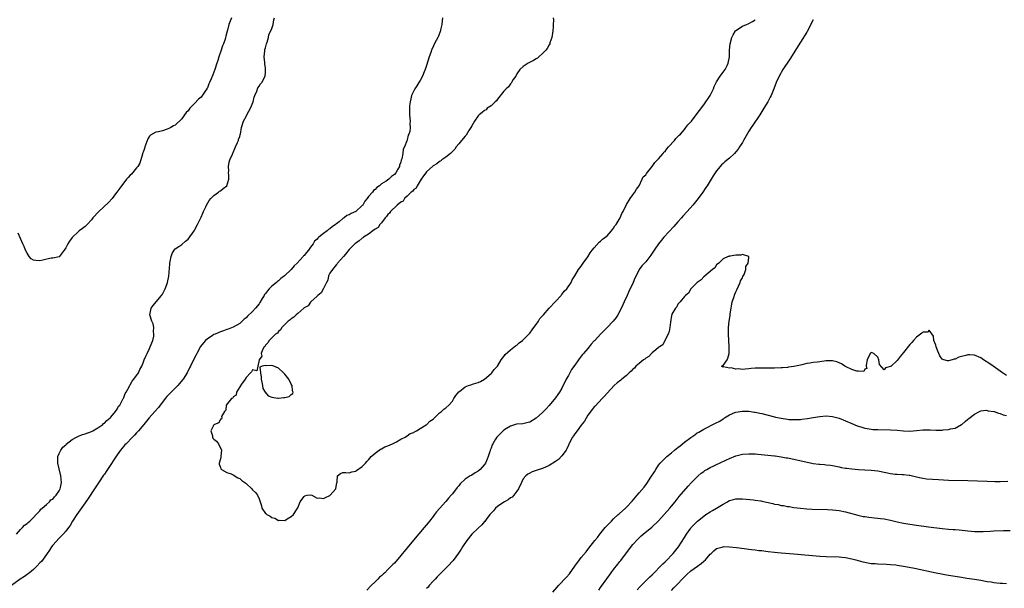
# Model space of a CAD drawing. Units: inches. Extents: x 2508000 to 2511000, y 1521000 to 1524000.
# Drawn here: x 2508873 to 2509178, y 1521310 to 1521486 of the extents above; entities that cross this region are included whole.
import ezdxf

# ---------------------------------------------------------------- set-up
doc = ezdxf.new("R2010")
doc.units = ezdxf.units.IN
doc.header["$MEASUREMENT"] = 0
doc.layers.add('LD25081521_10ft', color=41, linetype='Continuous')

msp = doc.modelspace()

# ---------------------------------------------------------------- linework, layer by layer
at = {"layer": 'LD25081521_10ft'}
for points, elevation in [([(2509003.94, 1521487), (2509003.86, 1521486.14), (2509003.68, 1521485), (2509003.32, 1521483.32), (2509003.27, 1521483), (2509003.21, 1521482.79), (2509002.66, 1521481.34), (2509002.5, 1521481), (2509001.98, 1521479.98), (2509001.29, 1521478.71), (2509001, 1521478.07), (2509000.65, 1521477.35), (2509000.31, 1521476.31), (2508999.83, 1521475), (2508999, 1521472.23), (2508998.6, 1521471), (2508998.26, 1521470.27), (2508997.76, 1521469), (2508997, 1521467.66), (2508996.55, 1521467), (2508996, 1521466), (2508995.31, 1521465), (2508994.36, 1521463), (2508994.1, 1521461.9), (2508993.86, 1521461), (2508993.74, 1521459.74), (2508993.69, 1521459), (2508993.71, 1521458.29), (2508993.72, 1521457), (2508993.89, 1521455), (2508993.81, 1521454.19), (2508993.89, 1521453), (2508993.77, 1521451.77), (2508993.49, 1521451), (2508993.29, 1521450.71), (2508993, 1521449.24), (2508992.92, 1521449.08), (2508992.91, 1521448.91), (2508992.15, 1521447), (2508991.72, 1521446.28), (2508991.63, 1521445), (2508991.33, 1521443.33), (2508991.13, 1521442.87), (2508991, 1521442.3), (2508990.59, 1521441.41), (2508990.55, 1521441), (2508990.08, 1521440.08), (2508989.46, 1521439), (2508989, 1521438.47), (2508988.11, 1521437.89), (2508987.25, 1521437), (2508986.42, 1521436.42), (2508985, 1521435.53), (2508984.4, 1521435), (2508983.55, 1521434.45), (2508983, 1521433.87), (2508982.47, 1521433.53), (2508982.18, 1521433), (2508981, 1521431.66), (2508980.51, 1521431), (2508979.79, 1521430.21), (2508979.16, 1521429), (2508979, 1521428.82), (2508977.06, 1521427), (2508977, 1521426.96), (2508975.64, 1521426.36), (2508975, 1521425.97), (2508974.26, 1521425.74), (2508973.38, 1521425), (2508973, 1521424.78), (2508971.82, 1521423.82), (2508971, 1521423.2), (2508970.77, 1521423), (2508969.71, 1521422.29), (2508969, 1521421.6), (2508968.58, 1521421.42), (2508968.18, 1521421), (2508967, 1521420.13), (2508965.55, 1521419), (2508965.25, 1521418.75), (2508965, 1521418.43), (2508964.23, 1521417.77), (2508963.78, 1521417), (2508963, 1521415.91), (2508962.33, 1521415), (2508961.69, 1521414.31), (2508961, 1521413.39), (2508960.79, 1521413.21), (2508960.66, 1521413), (2508958.84, 1521411), (2508957.89, 1521410.11), (2508957, 1521409.04), (2508954.85, 1521407), (2508953.81, 1521406.19), (2508953, 1521405.49), (2508952.7, 1521405.3), (2508952.39, 1521405), (2508951, 1521403.85), (2508950.14, 1521403), (2508949.58, 1521402.42), (2508949, 1521401.58), (2508948.73, 1521401.27), (2508948.61, 1521401), (2508948.02, 1521400.02), (2508947.24, 1521398.76), (2508947, 1521398.42), (2508945.86, 1521397), (2508945, 1521396.04), (2508943.46, 1521394.54), (2508943, 1521394.05), (2508942.41, 1521393.59), (2508941, 1521392.29), (2508939, 1521391.12), (2508937.44, 1521390.56), (2508937, 1521390.37), (2508935.98, 1521390.02), (2508935, 1521389.66), (2508933.4, 1521389), (2508933, 1521388.82), (2508932.45, 1521388.45), (2508931, 1521387.54), (2508930.42, 1521387), (2508929.73, 1521386.27), (2508928.88, 1521385.12), (2508927.69, 1521383), (2508927.44, 1521382.56), (2508927, 1521381.67), (2508925.71, 1521379), (2508925.45, 1521378.55), (2508924.69, 1521377), (2508923.42, 1521375), (2508923.24, 1521374.76), (2508922.35, 1521373.65), (2508921.75, 1521373), (2508921, 1521372.23), (2508919.7, 1521371), (2508918.38, 1521369.62), (2508917.87, 1521369), (2508915.75, 1521366.25), (2508914.68, 1521365), (2508912.91, 1521363), (2508912.05, 1521361.95), (2508911.23, 1521361), (2508909.6, 1521359), (2508909, 1521358.32), (2508908.4, 1521357.6), (2508907.74, 1521357), (2508905.72, 1521355), (2508905.4, 1521354.6), (2508905, 1521354.19), (2508904.05, 1521353), (2508903, 1521351.54), (2508899.97, 1521347), (2508899.59, 1521346.41), (2508899, 1521345.53), (2508898.77, 1521345.23), (2508897.18, 1521342.82), (2508896.35, 1521341.65), (2508895.98, 1521341), (2508893.96, 1521338.04), (2508893, 1521336.71), (2508890.42, 1521333), (2508889.14, 1521331), (2508888.34, 1521329.66), (2508887.86, 1521329), (2508887, 1521327.87), (2508886.25, 1521327), (2508885, 1521325.76), (2508883, 1521323.51), (2508882.6, 1521323), (2508881.97, 1521322.03), (2508881.23, 1521321), (2508881, 1521320.65), (2508879.48, 1521318.52), (2508879, 1521318.04), (2508878.04, 1521317), (2508877, 1521316.02), (2508875.76, 1521315), (2508875.36, 1521314.64), (2508875, 1521314.44), (2508874.2, 1521313.8), (2508872.86, 1521313), (2508870.17, 1521311)], 6750), ([(2508871.73, 1521327), (2508873, 1521328.42), (2508873.59, 1521329), (2508874.25, 1521329.75), (2508875, 1521330.23), (2508875.39, 1521330.61), (2508875.9, 1521331), (2508877, 1521332.08), (2508877.88, 1521333), (2508879, 1521334.21), (2508879.32, 1521334.68), (2508879.73, 1521335), (2508881, 1521336.11), (2508881.97, 1521337), (2508882.44, 1521337.56), (2508883, 1521337.84), (2508883.48, 1521338.51), (2508884.03, 1521339), (2508885, 1521340.36), (2508885.33, 1521341), (2508885.42, 1521341.42), (2508885.68, 1521343), (2508885.46, 1521345), (2508885, 1521347.17), (2508884.59, 1521349), (2508884.55, 1521349.45), (2508884.6, 1521351), (2508885, 1521352), (2508885.46, 1521353), (2508886.08, 1521353.92), (2508887, 1521354.69), (2508887.15, 1521354.85), (2508889, 1521356.32), (2508890.31, 1521357), (2508890.73, 1521357.27), (2508891, 1521357.35), (2508892.17, 1521357.83), (2508893, 1521358.04), (2508895, 1521358.78), (2508895.4, 1521359), (2508897, 1521359.97), (2508898.53, 1521361), (2508898.76, 1521361.24), (2508899, 1521361.38), (2508899.76, 1521362.24), (2508900.83, 1521363), (2508901, 1521363.19), (2508902.45, 1521365), (2508903, 1521365.76), (2508903.41, 1521366.59), (2508903.77, 1521367), (2508904.76, 1521368.76), (2508904.87, 1521369), (2508904.9, 1521369.1), (2508905, 1521369.28), (2508905.44, 1521370.56), (2508905.74, 1521371), (2508906.66, 1521372.66), (2508906.87, 1521373.13), (2508907, 1521373.28), (2508907.63, 1521374.37), (2508908.18, 1521375), (2508909.61, 1521377), (2508910.03, 1521377.97), (2508910.61, 1521379), (2508911, 1521380.11), (2508911.35, 1521381), (2508911.88, 1521382.12), (2508912.24, 1521383), (2508913, 1521384.48), (2508913.25, 1521385), (2508914, 1521387), (2508914.31, 1521388.31), (2508914.38, 1521389), (2508914.22, 1521389.78), (2508914.33, 1521391), (2508914.16, 1521392.16), (2508913.71, 1521393), (2508913.06, 1521395), (2508913.49, 1521397), (2508914.18, 1521397.82), (2508915.6, 1521399.6), (2508916.76, 1521401), (2508917, 1521401.38), (2508917.58, 1521402.42), (2508917.85, 1521403), (2508918.34, 1521404.34), (2508918.56, 1521405), (2508918.98, 1521406.98), (2508919.28, 1521410.72), (2508919.33, 1521411), (2508919.45, 1521411.45), (2508919.74, 1521413), (2508920.01, 1521413.99), (2508920.64, 1521415), (2508921, 1521415.41), (2508922.1, 1521416.1), (2508923, 1521416.73), (2508924.23, 1521417.77), (2508925, 1521418.37), (2508926.85, 1521421), (2508927, 1521421.21), (2508927.92, 1521423), (2508929, 1521425.25), (2508929.51, 1521426.49), (2508929.75, 1521427), (2508930.48, 1521428.48), (2508930.71, 1521429), (2508931.54, 1521430.46), (2508932.04, 1521431), (2508933, 1521431.94), (2508934.43, 1521433), (2508934.73, 1521433.27), (2508935, 1521433.39), (2508935.86, 1521434.14), (2508937, 1521435), (2508937.61, 1521437), (2508937.59, 1521438.41), (2508937.57, 1521439), (2508937.58, 1521439.58), (2508937.56, 1521441), (2508937.75, 1521442.25), (2508937.98, 1521443), (2508938.76, 1521444.76), (2508938.87, 1521445.13), (2508939, 1521445.34), (2508939.45, 1521446.55), (2508939.72, 1521447), (2508940.36, 1521448.36), (2508940.58, 1521449), (2508940.65, 1521449.35), (2508941, 1521450.28), (2508941.15, 1521450.85), (2508941.22, 1521451), (2508941.6, 1521453), (2508942.2, 1521455), (2508943, 1521456.5), (2508943.24, 1521457), (2508943.87, 1521458.13), (2508944.33, 1521459), (2508945.13, 1521461), (2508945.52, 1521462.48), (2508945.73, 1521463), (2508946.28, 1521464.28), (2508946.62, 1521465.38), (2508947, 1521465.85), (2508947.46, 1521466.54), (2508947.83, 1521467), (2508948.91, 1521469), (2508949, 1521470.11), (2508949.04, 1521471), (2508949, 1521471.39), (2508948.78, 1521472.78), (2508948.76, 1521473.24), (2508948.6, 1521475), (2508948.79, 1521476.79), (2508948.81, 1521477.19), (2508949, 1521477.75), (2508949.29, 1521479), (2508949.49, 1521479.49), (2508949.91, 1521481), (2508950.08, 1521481.92), (2508950.71, 1521483), (2508951, 1521483.79), (2508951.38, 1521485), (2508951.58, 1521486.42), (2508951.79, 1521487)], 6760), ([(2508938.48, 1521487), (2508938, 1521486), (2508937.64, 1521485), (2508937.21, 1521483.21), (2508937.09, 1521482.91), (2508936.65, 1521481.35), (2508936.58, 1521481), (2508936.44, 1521480.44), (2508935.95, 1521479), (2508935.66, 1521478.34), (2508935.26, 1521477), (2508934.56, 1521475), (2508934.17, 1521473.83), (2508933.94, 1521473), (2508933.3, 1521471), (2508933, 1521470.18), (2508932.63, 1521469.37), (2508932.18, 1521468.18), (2508931.67, 1521467), (2508931.45, 1521466.55), (2508931, 1521465.36), (2508930.85, 1521465.15), (2508930.77, 1521465), (2508930.29, 1521464.29), (2508929, 1521462.44), (2508928.17, 1521461.83), (2508927, 1521460.44), (2508925.54, 1521459), (2508925.3, 1521458.7), (2508925, 1521458.23), (2508924.34, 1521457.66), (2508923.84, 1521457), (2508923, 1521455.73), (2508921, 1521453.75), (2508920.47, 1521453.53), (2508919.63, 1521453), (2508919, 1521452.69), (2508918.51, 1521452.51), (2508917, 1521452.04), (2508915.75, 1521451.75), (2508915, 1521451.61), (2508913.34, 1521450.66), (2508913, 1521450.36), (2508912.51, 1521449.49), (2508911.86, 1521447.86), (2508911.54, 1521447), (2508911.42, 1521446.58), (2508911, 1521445.43), (2508910.87, 1521445), (2508910.79, 1521444.79), (2508910, 1521442), (2508909.35, 1521441), (2508909, 1521440.52), (2508907.38, 1521438.62), (2508907, 1521438.26), (2508906.43, 1521437.57), (2508905.89, 1521437), (2508905, 1521435.91), (2508904.27, 1521435), (2508903.76, 1521434.24), (2508902.87, 1521433), (2508902.46, 1521432.46), (2508901.39, 1521431), (2508900.25, 1521429.75), (2508897.28, 1521427), (2508895.44, 1521425), (2508895, 1521424.46), (2508893.62, 1521423), (2508893, 1521422.38), (2508892.26, 1521421.74), (2508891.21, 1521421), (2508891, 1521420.81), (2508889.06, 1521418.94), (2508888.19, 1521417.81), (2508887.66, 1521417), (2508887, 1521415.74), (2508886.51, 1521415), (2508885, 1521412.98), (2508883, 1521412.53), (2508882.48, 1521412.48), (2508879.89, 1521411.89), (2508879, 1521411.71), (2508877.76, 1521411.76), (2508877, 1521411.91), (2508876.28, 1521412.29), (2508875.65, 1521413), (2508875, 1521414.04), (2508874.56, 1521415), (2508874.12, 1521416.12), (2508873.71, 1521417), (2508873, 1521418.65), (2508872.25, 1521420.25)], 6760), ([(2509038.29, 1521487), (2509038.34, 1521486.34), (2509038.23, 1521485), (2509038.26, 1521484.26), (2509038.16, 1521483), (2509037.9, 1521481), (2509037.29, 1521479.29), (2509037.21, 1521479), (2509037, 1521478.64), (2509036.43, 1521477.57), (2509035.98, 1521477), (2509035, 1521475.94), (2509033.84, 1521475), (2509033.42, 1521474.58), (2509033, 1521474.36), (2509032.17, 1521473.83), (2509030.55, 1521473), (2509029, 1521471.96), (2509027.96, 1521471), (2509027, 1521469.67), (2509026.65, 1521469), (2509025.88, 1521467.88), (2509025.35, 1521467), (2509025.24, 1521466.76), (2509025, 1521466.56), (2509024.39, 1521465.61), (2509023.64, 1521465), (2509023, 1521464.28), (2509021, 1521461.82), (2509020.67, 1521461.33), (2509020.24, 1521461), (2509019, 1521459.77), (2509017.84, 1521459), (2509017.45, 1521458.55), (2509017, 1521458.3), (2509016.28, 1521457.72), (2509015.27, 1521457), (2509015, 1521456.68), (2509013.85, 1521455), (2509013, 1521453.57), (2509012.69, 1521453), (2509012.15, 1521452.15), (2509011.3, 1521450.7), (2509011, 1521450.4), (2509009.88, 1521449), (2509009, 1521448.02), (2509008.18, 1521447), (2509007.72, 1521446.28), (2509007, 1521445.63), (2509006.39, 1521445), (2509005, 1521443.82), (2509003.76, 1521443), (2509003.35, 1521442.65), (2509003, 1521442.51), (2509002.2, 1521441.8), (2509001, 1521441.12), (2508999, 1521439.29), (2508998.75, 1521439), (2508998.04, 1521438.04), (2508997.35, 1521437), (2508997, 1521436.51), (2508996.05, 1521435), (2508995.74, 1521434.26), (2508995, 1521433.81), (2508994.7, 1521433.3), (2508994.25, 1521433), (2508993, 1521431.75), (2508992.17, 1521431), (2508991.76, 1521430.24), (2508991, 1521429.89), (2508989.9, 1521429), (2508987.75, 1521427), (2508987.5, 1521426.5), (2508987, 1521426.1), (2508986.59, 1521425.41), (2508986.13, 1521425), (2508985, 1521423.53), (2508984.5, 1521423), (2508983.96, 1521422.04), (2508983, 1521421.47), (2508982.33, 1521421), (2508981, 1521419.95), (2508979.39, 1521419), (2508979.19, 1521418.81), (2508979, 1521418.7), (2508978.1, 1521417.9), (2508977, 1521417.21), (2508976.9, 1521417.1), (2508976.74, 1521417), (2508975, 1521415.21), (2508973.81, 1521413.81), (2508973.17, 1521413), (2508971.39, 1521411), (2508971.24, 1521410.76), (2508971, 1521410.61), (2508969.76, 1521409), (2508969, 1521407.85), (2508968.57, 1521407), (2508968.32, 1521405.68), (2508967.89, 1521405), (2508967, 1521403.13), (2508966.26, 1521401.74), (2508965.28, 1521401), (2508965, 1521400.73), (2508963.1, 1521399), (2508963.06, 1521398.94), (2508963, 1521398.91), (2508962.21, 1521397.79), (2508961, 1521397.11), (2508960.95, 1521397.05), (2508960.87, 1521397), (2508959, 1521395.37), (2508958.5, 1521395), (2508957.8, 1521394.2), (2508957, 1521393.77), (2508956.63, 1521393.37), (2508956.05, 1521393), (2508955, 1521391.98), (2508954.1, 1521391), (2508953.71, 1521390.29), (2508953, 1521389.84), (2508952.69, 1521389.31), (2508952.15, 1521389), (2508951, 1521387.87), (2508950.14, 1521387), (2508949.76, 1521386.24), (2508949, 1521385.58), (2508948.83, 1521385.17), (2508948.62, 1521385), (2508948.07, 1521384.07), (2508947.67, 1521383), (2508947.83, 1521382.17), (2508946.99, 1521380.99), (2508946.6, 1521379), (2508946.36, 1521377.64), (2508945, 1521377.95), (2508944.71, 1521377.29), (2508944.35, 1521377), (2508943, 1521375.58), (2508942.66, 1521375), (2508941.51, 1521373.51), (2508941, 1521372.59), (2508940.05, 1521371), (2508939.93, 1521370.07), (2508939, 1521369.56), (2508938.83, 1521369.17), (2508938.5, 1521369), (2508936.85, 1521367), (2508936.65, 1521365.35), (2508936.28, 1521365), (2508935.4, 1521363.4), (2508935.43, 1521363), (2508935.37, 1521362.63), (2508935, 1521362.58), (2508934.53, 1521361.47), (2508933.17, 1521361), (2508933, 1521360.82), (2508932.09, 1521359), (2508932.54, 1521357.46), (2508932.53, 1521357), (2508932.68, 1521356.68), (2508933, 1521356.37), (2508933.79, 1521355.79), (2508934.47, 1521355), (2508935.32, 1521353), (2508935.12, 1521351.12), (2508935.13, 1521351), (2508935.16, 1521350.84), (2508935, 1521350.36), (2508934.6, 1521349), (2508934.62, 1521348.62), (2508935, 1521347.64), (2508935.16, 1521347.16), (2508935.36, 1521347), (2508937, 1521346.08), (2508938.34, 1521345.66), (2508939, 1521345.31), (2508940.42, 1521344.42), (2508941, 1521344.24), (2508941.63, 1521343.63), (2508942.55, 1521343), (2508942.8, 1521342.8), (2508943, 1521342.67), (2508944.73, 1521341), (2508945, 1521340.72), (2508945.89, 1521339.89), (2508946.57, 1521339), (2508947, 1521337.86), (2508947.36, 1521337), (2508947.76, 1521335.76), (2508947.87, 1521335), (2508949, 1521333.37), (2508949.22, 1521333.22), (2508949.37, 1521333), (2508950.49, 1521332.49), (2508951, 1521332.15), (2508951.89, 1521331.89), (2508953, 1521331.24), (2508953.28, 1521331.28), (2508955, 1521331.23), (2508955.72, 1521331.72), (2508957, 1521332.44), (2508957.67, 1521333), (2508958.83, 1521334.83), (2508959, 1521335.07), (2508959.76, 1521337), (2508960.31, 1521337.69), (2508961, 1521338.66), (2508961.21, 1521338.79), (2508961.98, 1521339), (2508963, 1521339.1), (2508963.35, 1521339), (2508965, 1521338.16), (2508965.75, 1521338.25), (2508967, 1521337.98), (2508967.63, 1521338.37), (2508969, 1521338.9), (2508969.11, 1521339), (2508970.79, 1521341), (2508970.84, 1521341.16), (2508971.13, 1521342.87), (2508971.21, 1521343), (2508971.25, 1521343.25), (2508971.3, 1521345), (2508972.25, 1521345.75), (2508973, 1521346.08), (2508973.91, 1521346.09), (2508975, 1521345.95), (2508975.76, 1521346.24), (2508977, 1521346.45), (2508977.29, 1521346.71), (2508979, 1521347.9), (2508980.08, 1521349), (2508980.48, 1521349.52), (2508981, 1521350.04), (2508981.76, 1521351), (2508983, 1521352.1), (2508984.66, 1521353.34), (2508985, 1521353.46), (2508986, 1521354), (2508987, 1521354.39), (2508988.37, 1521355), (2508989.62, 1521355.62), (2508991, 1521356.36), (2508992.35, 1521357), (2508992.71, 1521357.29), (2508993, 1521357.39), (2508993.86, 1521358.14), (2508995, 1521358.46), (2508995.27, 1521358.73), (2508995.89, 1521359), (2508997, 1521359.71), (2508998.89, 1521360.89), (2508999.04, 1521361), (2509000, 1521362), (2509001, 1521362.66), (2509001.41, 1521363), (2509003, 1521364.53), (2509003.61, 1521365), (2509004.3, 1521365.7), (2509005, 1521366.13), (2509005.94, 1521367), (2509007, 1521368.23), (2509007.49, 1521369), (2509008.04, 1521369.96), (2509009, 1521371.06), (2509009.23, 1521371.23), (2509011, 1521372.63), (2509012.04, 1521373), (2509012.71, 1521373.29), (2509013.57, 1521373.57), (2509015, 1521374.01), (2509015.7, 1521374.3), (2509016.99, 1521375), (2509019, 1521376.72), (2509019.29, 1521377), (2509020.01, 1521377.99), (2509020.96, 1521379), (2509022.19, 1521381), (2509023, 1521382.03), (2509023.36, 1521382.64), (2509025, 1521384.07), (2509026.63, 1521385.37), (2509027, 1521385.59), (2509027.72, 1521386.28), (2509028.72, 1521387), (2509029, 1521387.25), (2509031, 1521389.3), (2509031.71, 1521390.29), (2509032.3, 1521391), (2509033, 1521391.91), (2509033.7, 1521393), (2509034.18, 1521393.82), (2509035, 1521394.68), (2509035.13, 1521394.87), (2509035.24, 1521395), (2509037.06, 1521397), (2509039, 1521399.05), (2509040.79, 1521401), (2509040.88, 1521401.12), (2509041, 1521401.24), (2509041.68, 1521402.32), (2509042.49, 1521403), (2509043.82, 1521405), (2509044.2, 1521405.8), (2509045, 1521407.02), (2509046.18, 1521409), (2509047, 1521410.1), (2509047.6, 1521411), (2509049, 1521412.99), (2509049.81, 1521414.19), (2509050.4, 1521415), (2509051, 1521415.77), (2509052.55, 1521417.45), (2509053, 1521417.81), (2509053.63, 1521418.37), (2509055, 1521419.48), (2509056.36, 1521421), (2509057, 1521421.8), (2509057.46, 1521422.54), (2509057.78, 1521423), (2509059.02, 1521425), (2509059.61, 1521426.39), (2509060.01, 1521427), (2509061, 1521429.15), (2509062.16, 1521431), (2509063, 1521432.17), (2509063.63, 1521433), (2509064.11, 1521433.89), (2509064.98, 1521435), (2509065.93, 1521437), (2509066.24, 1521437.76), (2509067, 1521438.41), (2509067.19, 1521438.81), (2509069.01, 1521441), (2509069.79, 1521442.21), (2509070.66, 1521443), (2509071, 1521443.34), (2509072.38, 1521445), (2509072.65, 1521445.35), (2509073, 1521445.64), (2509073.54, 1521446.46), (2509074.08, 1521447), (2509075.9, 1521449), (2509076.35, 1521449.65), (2509077, 1521450.21), (2509077.35, 1521450.65), (2509077.75, 1521451), (2509079, 1521452.46), (2509079.49, 1521453), (2509080.09, 1521453.91), (2509081, 1521454.81), (2509081.08, 1521454.92), (2509081.16, 1521455), (2509083, 1521457.35), (2509083.64, 1521458.36), (2509085, 1521460.03), (2509087, 1521462.97), (2509088, 1521465), (2509088.29, 1521465.71), (2509089, 1521467.19), (2509090.14, 1521469), (2509091.34, 1521470.66), (2509091.63, 1521471), (2509092.28, 1521472.28), (2509092.63, 1521473), (2509092.96, 1521475), (2509093.01, 1521477.01), (2509093.19, 1521479), (2509093.75, 1521481), (2509094.18, 1521481.82), (2509094.88, 1521483), (2509095, 1521483.14), (2509097, 1521484.49), (2509098.28, 1521485), (2509098.81, 1521485.19), (2509099, 1521485.28), (2509100.14, 1521485.86), (2509101, 1521486.47)], 6740), ([(2509119, 1521486.47), (2509117.14, 1521482.86), (2509117, 1521482.61), (2509115, 1521479.48), (2509111.76, 1521474.24), (2509109.53, 1521471), (2509108.36, 1521469), (2509107.49, 1521467), (2509106.78, 1521465), (2509105.94, 1521463), (2509105.59, 1521462.41), (2509104.89, 1521461), (2509103.67, 1521459), (2509102.36, 1521457), (2509100.19, 1521453.81), (2509099.68, 1521453), (2509099, 1521451.86), (2509097.37, 1521449), (2509097, 1521448.38), (2509096.09, 1521447), (2509095.65, 1521446.35), (2509095, 1521445.5), (2509094.53, 1521445), (2509093, 1521443.53), (2509091.6, 1521442.4), (2509091, 1521441.83), (2509090.55, 1521441.45), (2509090.11, 1521441), (2509089, 1521439.61), (2509088.55, 1521439), (2509087.92, 1521438.08), (2509087.3, 1521437), (2509086.04, 1521435), (2509085.61, 1521434.39), (2509084.71, 1521433), (2509083.28, 1521431), (2509081.66, 1521429), (2509079.85, 1521427), (2509078.48, 1521425.52), (2509078.06, 1521425), (2509077, 1521423.83), (2509075.68, 1521422.32), (2509072.64, 1521419), (2509071.89, 1521418.11), (2509071, 1521417), (2509069.63, 1521415), (2509069, 1521414.04), (2509068.57, 1521413.43), (2509067, 1521411.41), (2509065.83, 1521410.17), (2509064.99, 1521409.01), (2509064, 1521407), (2509063.64, 1521406.36), (2509063.13, 1521405), (2509061.76, 1521402.24), (2509061.19, 1521401), (2509060.29, 1521399), (2509059.93, 1521398.07), (2509059, 1521396.14), (2509058.34, 1521395), (2509057.82, 1521394.18), (2509056.89, 1521393), (2509055.04, 1521391), (2509053, 1521388.94), (2509051.16, 1521387), (2509051, 1521386.85), (2509050.09, 1521385.91), (2509049.43, 1521385), (2509049, 1521384.57), (2509047.73, 1521383), (2509047.36, 1521382.64), (2509047, 1521382.17), (2509046.12, 1521381), (2509045, 1521379.38), (2509044.01, 1521377.99), (2509043.46, 1521377), (2509043, 1521376.12), (2509042.33, 1521375), (2509041, 1521372.2), (2509040.25, 1521371), (2509039.76, 1521370.24), (2509039, 1521369.25), (2509037, 1521366.8), (2509036.15, 1521365.85), (2509035.32, 1521365), (2509035, 1521364.65), (2509033, 1521362.96), (2509031, 1521361.7), (2509030.47, 1521361.53), (2509028.82, 1521361.18), (2509027, 1521361.11), (2509026.92, 1521361.08), (2509026.6, 1521361), (2509025, 1521360.49), (2509023.75, 1521359.75), (2509023, 1521359.24), (2509022.73, 1521359), (2509021, 1521357.26), (2509020.77, 1521357), (2509020.39, 1521356.39), (2509019.53, 1521355), (2509019.36, 1521354.64), (2509019, 1521353.61), (2509018.72, 1521353), (2509018.61, 1521352.61), (2509018.06, 1521351), (2509017.75, 1521350.25), (2509017.28, 1521349), (2509017, 1521348.54), (2509015.59, 1521347), (2509015, 1521346.52), (2509014.03, 1521345.97), (2509013, 1521345.28), (2509012.82, 1521345.18), (2509012.57, 1521345), (2509011, 1521343.97), (2509009.46, 1521342.54), (2509009, 1521341.97), (2509008.53, 1521341.47), (2509007, 1521339.46), (2509006.62, 1521339), (2509005.84, 1521338.16), (2509005, 1521337.06), (2509002.12, 1521333.88), (2509001.5, 1521333), (2509001, 1521332.39), (2508999.93, 1521331), (2508999.5, 1521330.5), (2508998.29, 1521329), (2508994.94, 1521325.06), (2508991, 1521320.29), (2508989, 1521318.01), (2508988.48, 1521317.52), (2508987, 1521315.98), (2508986, 1521315), (2508985.47, 1521314.53), (2508985, 1521314.08), (2508984.42, 1521313.58), (2508983.88, 1521313), (2508983, 1521312.22), (2508981.76, 1521311), (2508980.42, 1521309.58)], 6750), ([(2509179, 1521376.2), (2509177.68, 1521377), (2509174.79, 1521379), (2509173.78, 1521379.78), (2509171.87, 1521381), (2509171, 1521381.59), (2509169, 1521382.44), (2509167.43, 1521382.57), (2509167, 1521382.58), (2509166.36, 1521382.36), (2509165, 1521382.05), (2509164.13, 1521381.87), (2509163, 1521381.23), (2509162.75, 1521381.25), (2509162.09, 1521381), (2509161, 1521380.71), (2509160.65, 1521380.65), (2509159.51, 1521381), (2509159, 1521381.25), (2509158.24, 1521382.24), (2509157.65, 1521383.65), (2509157.16, 1521385), (2509157, 1521385.55), (2509156.44, 1521387), (2509156.33, 1521388.33), (2509155, 1521390.21), (2509154.42, 1521389.58), (2509153, 1521389.57), (2509152.72, 1521389.28), (2509152.27, 1521389), (2509151, 1521388.03), (2509150.08, 1521387), (2509149.6, 1521386.4), (2509149, 1521385.76), (2509147, 1521383.23), (2509145.96, 1521382.04), (2509145, 1521380.83), (2509143.04, 1521378.96), (2509143, 1521378.9), (2509141.45, 1521378.55), (2509141, 1521377.89), (2509139.52, 1521379.52), (2509139.39, 1521381), (2509139, 1521381.88), (2509137.75, 1521383), (2509137.22, 1521383.22), (2509137, 1521383.29), (2509136.69, 1521383), (2509135.75, 1521381), (2509135.4, 1521379.4), (2509135.45, 1521379), (2509135.63, 1521378.37), (2509135, 1521378.16), (2509134.64, 1521377.36), (2509133, 1521377.52), (2509132.49, 1521377.51), (2509131, 1521378.05), (2509129.19, 1521378.81), (2509128.81, 1521379), (2509127.74, 1521379.74), (2509126.35, 1521380.35), (2509125, 1521380.69), (2509124.71, 1521380.71), (2509123, 1521380.71), (2509121, 1521380.43), (2509120.31, 1521380.31), (2509119, 1521380.15), (2509117.95, 1521379.95), (2509117, 1521379.86), (2509115.48, 1521379.48), (2509115, 1521379.4), (2509113.45, 1521379), (2509113, 1521378.92), (2509111.28, 1521378.72), (2509111, 1521378.66), (2509109.45, 1521378.55), (2509109, 1521378.5), (2509107, 1521378.4), (2509105, 1521378.39), (2509103.53, 1521378.47), (2509103, 1521378.44), (2509101.53, 1521378.47), (2509101, 1521378.4), (2509099.7, 1521378.3), (2509099, 1521378.17), (2509097.87, 1521378.13), (2509097, 1521378.03), (2509095.8, 1521378.2), (2509095, 1521378.14), (2509093.49, 1521378.51), (2509093, 1521378.39), (2509091.15, 1521378.85), (2509091, 1521378.75), (2509090.53, 1521379), (2509091, 1521379.29), (2509092.28, 1521381), (2509092.52, 1521381.48), (2509092.93, 1521383), (2509092.93, 1521385.07), (2509092.8, 1521387), (2509092.72, 1521389), (2509092.71, 1521391), (2509092.91, 1521393), (2509093.2, 1521394.8), (2509093.21, 1521395), (2509093.23, 1521395.23), (2509093.48, 1521397), (2509093.63, 1521397.63), (2509093.86, 1521399), (2509094.33, 1521400.33), (2509094.62, 1521401.38), (2509095, 1521402.11), (2509095.27, 1521402.73), (2509095.8, 1521403.8), (2509096.32, 1521405), (2509096.45, 1521405.55), (2509097, 1521406.48), (2509097.15, 1521406.85), (2509097.5, 1521407.5), (2509098.05, 1521409), (2509098.09, 1521409.91), (2509098.84, 1521411), (2509099, 1521412.76), (2509099.02, 1521413), (2509099, 1521413.04), (2509098.97, 1521413.03), (2509097, 1521413.65), (2509096.53, 1521413.47), (2509095, 1521413.41), (2509093.19, 1521413.19), (2509093, 1521413.14), (2509092.92, 1521413.08), (2509092.63, 1521413), (2509091, 1521412.32), (2509089.65, 1521411), (2509089, 1521410.43), (2509088.47, 1521409.53), (2509087.68, 1521409), (2509085, 1521406.74), (2509084.23, 1521405.77), (2509083, 1521405.01), (2509081, 1521402.98), (2509080.28, 1521401.72), (2509079.32, 1521401), (2509079, 1521400.69), (2509077.72, 1521399), (2509077, 1521398.24), (2509076.61, 1521397.39), (2509076.23, 1521397), (2509075.14, 1521395.14), (2509075.07, 1521395), (2509075, 1521394.78), (2509074.7, 1521392.7), (2509074.49, 1521391), (2509074.25, 1521389.75), (2509073.99, 1521389), (2509073, 1521387.18), (2509072.31, 1521385.69), (2509071.25, 1521385), (2509071, 1521384.79), (2509070.1, 1521384.1), (2509069, 1521383.17), (2509068.77, 1521383), (2509067.98, 1521382.02), (2509067, 1521381.51), (2509066.75, 1521381.25), (2509066.32, 1521381), (2509065, 1521379.9), (2509063.96, 1521379), (2509063.54, 1521378.46), (2509063, 1521378.14), (2509062.52, 1521377.48), (2509061.87, 1521377), (2509061, 1521376.15), (2509059.58, 1521375), (2509059.31, 1521374.69), (2509058.17, 1521373.83), (2509057.22, 1521373), (2509055, 1521370.71), (2509054.23, 1521369.77), (2509053.53, 1521369), (2509051.31, 1521366.69), (2509051, 1521366.45), (2509050.41, 1521365.59), (2509049, 1521363.82), (2509048.05, 1521361.94), (2509047, 1521360.74), (2509045.7, 1521359), (2509045, 1521358.1), (2509044.59, 1521357.41), (2509044.3, 1521357), (2509043.47, 1521355.47), (2509043.24, 1521355), (2509043.18, 1521354.82), (2509043, 1521354.53), (2509042.56, 1521353.44), (2509042.27, 1521353), (2509041, 1521351.24), (2509039.93, 1521350.07), (2509039, 1521349.45), (2509037, 1521348.21), (2509035, 1521347.34), (2509033.89, 1521347), (2509033, 1521346.67), (2509031.76, 1521346.24), (2509031, 1521345.87), (2509030.43, 1521345.57), (2509029.78, 1521345), (2509029, 1521344.11), (2509028.41, 1521343), (2509027.51, 1521341), (2509027, 1521340.25), (2509026.03, 1521339), (2509025.53, 1521338.47), (2509025, 1521338.17), (2509024.36, 1521337.64), (2509023.17, 1521337), (2509022.67, 1521336.67), (2509021, 1521335.49), (2509020.43, 1521335), (2509019.79, 1521334.21), (2509019, 1521333.48), (2509018.62, 1521333), (2509017.48, 1521331.48), (2509017.09, 1521330.91), (2509017, 1521330.84), (2509016.17, 1521329.83), (2509015, 1521328.83), (2509013.05, 1521327), (2509011.45, 1521325), (2509010.14, 1521323), (2509009.72, 1521322.28), (2509008.94, 1521321.06), (2509007.23, 1521318.77), (2509005.54, 1521317), (2509003.55, 1521315), (2509003.29, 1521314.71), (2509003, 1521314.47), (2509002.31, 1521313.69), (2509001.61, 1521313), (2509001, 1521312.35), (2508999.8, 1521311), (2508999.45, 1521310.55), (2508999, 1521310.1)], 6760), ([(2509038.21, 1521309), (2509039.47, 1521310.53), (2509039.9, 1521311), (2509042.38, 1521313.62), (2509043.3, 1521314.7), (2509045, 1521317), (2509046.45, 1521319), (2509047, 1521319.72), (2509048.48, 1521321.52), (2509049, 1521322.19), (2509049.37, 1521322.63), (2509051.24, 1521325), (2509052.03, 1521325.97), (2509052.77, 1521327), (2509054.44, 1521329), (2509056.33, 1521331), (2509057, 1521331.66), (2509058.44, 1521333), (2509058.72, 1521333.28), (2509060.71, 1521335), (2509061, 1521335.3), (2509062.8, 1521337.2), (2509064.33, 1521339), (2509065, 1521339.75), (2509066.49, 1521341.51), (2509067.34, 1521342.66), (2509068.61, 1521344.61), (2509069.72, 1521346.28), (2509070.13, 1521347), (2509071, 1521348.35), (2509071.48, 1521349), (2509073, 1521350.5), (2509073.27, 1521350.73), (2509073.54, 1521351), (2509075, 1521352.14), (2509075.98, 1521353), (2509077, 1521353.83), (2509077.66, 1521354.34), (2509079, 1521355.43), (2509081, 1521356.91), (2509082.24, 1521357.76), (2509083, 1521358.32), (2509083.43, 1521358.57), (2509085, 1521359.52), (2509088.67, 1521361.33), (2509089.98, 1521362.02), (2509091, 1521362.72), (2509091.19, 1521362.81), (2509091.46, 1521363), (2509093, 1521363.93), (2509094.68, 1521364.68), (2509095, 1521364.81), (2509097, 1521365.14), (2509099, 1521365.06), (2509100.78, 1521364.78), (2509101, 1521364.75), (2509102.43, 1521364.43), (2509103, 1521364.32), (2509107, 1521363.32), (2509107.27, 1521363.27), (2509109, 1521362.89), (2509111, 1521362.6), (2509111.45, 1521362.55), (2509113, 1521362.47), (2509113.53, 1521362.47), (2509115, 1521362.54), (2509115.42, 1521362.58), (2509117.19, 1521362.81), (2509119, 1521363.12), (2509121, 1521363.44), (2509123, 1521363.61), (2509125, 1521363.44), (2509127, 1521362.87), (2509129, 1521362.07), (2509131, 1521361.22), (2509132.58, 1521360.58), (2509133, 1521360.43), (2509134.08, 1521360.08), (2509135, 1521359.84), (2509135.69, 1521359.69), (2509137, 1521359.5), (2509137.45, 1521359.45), (2509139, 1521359.36), (2509143, 1521359.26), (2509145, 1521359.17), (2509147, 1521359.01), (2509149, 1521358.92), (2509151.07, 1521359.07), (2509153, 1521359.27), (2509155.3, 1521359.3), (2509157, 1521359.21), (2509157.24, 1521359.24), (2509159, 1521359.22), (2509159.3, 1521359.3), (2509161, 1521359.37), (2509161.58, 1521359.58), (2509163, 1521359.82), (2509165, 1521360.93), (2509165.1, 1521361), (2509166.15, 1521361.85), (2509167, 1521362.62), (2509167.23, 1521362.77), (2509169, 1521364.15), (2509170.61, 1521365), (2509171, 1521365.17), (2509172.64, 1521365.36), (2509173, 1521365.33), (2509173.23, 1521365.23), (2509175, 1521365.03), (2509175.11, 1521365), (2509176.44, 1521364.44), (2509177, 1521364.4), (2509177.93, 1521363.93), (2509179, 1521363.71)], 6770), ([(2509052.42, 1521309.58), (2509053, 1521310.37), (2509054.89, 1521313.11), (2509056.23, 1521315), (2509057, 1521315.99), (2509058.35, 1521317.65), (2509059, 1521318.49), (2509059.23, 1521318.77), (2509061, 1521321.19), (2509063, 1521323.7), (2509064.57, 1521325.43), (2509065.59, 1521326.41), (2509066.25, 1521327), (2509068.88, 1521329.12), (2509071, 1521331.08), (2509072.76, 1521333), (2509074.48, 1521335), (2509075, 1521335.65), (2509076.13, 1521337), (2509077.41, 1521338.59), (2509080.14, 1521341.86), (2509081.1, 1521342.9), (2509083, 1521344.74), (2509083.3, 1521345), (2509084.17, 1521345.83), (2509085, 1521346.38), (2509085.34, 1521346.66), (2509085.97, 1521347), (2509087, 1521347.61), (2509088.16, 1521348.16), (2509089, 1521348.59), (2509089.92, 1521349), (2509092.02, 1521349.98), (2509093, 1521350.41), (2509095, 1521351.21), (2509097, 1521351.74), (2509099, 1521351.91), (2509099.89, 1521351.89), (2509101, 1521351.83), (2509101.77, 1521351.77), (2509107, 1521351.23), (2509107.19, 1521351.19), (2509109, 1521350.95), (2509110.63, 1521350.63), (2509111, 1521350.58), (2509111.52, 1521350.48), (2509116.64, 1521349.36), (2509119, 1521348.9), (2509120.69, 1521348.69), (2509121, 1521348.63), (2509122.53, 1521348.53), (2509123, 1521348.46), (2509124.32, 1521348.32), (2509125, 1521348.22), (2509126.01, 1521348.01), (2509127, 1521347.83), (2509127.67, 1521347.67), (2509129, 1521347.44), (2509129.38, 1521347.38), (2509131, 1521347.18), (2509133, 1521347.04), (2509135, 1521346.95), (2509137, 1521346.82), (2509139, 1521346.57), (2509139.56, 1521346.44), (2509143, 1521345.75), (2509144.41, 1521345.59), (2509145, 1521345.55), (2509146.56, 1521345.44), (2509147, 1521345.45), (2509148.78, 1521345.22), (2509149, 1521345.21), (2509151, 1521344.77), (2509152.43, 1521344.43), (2509153, 1521344.34), (2509154.14, 1521344.14), (2509155.96, 1521343.96), (2509157.86, 1521343.86), (2509161, 1521343.74), (2509167, 1521343.61), (2509173, 1521343.38), (2509175.32, 1521343.32), (2509177, 1521343.32), (2509179.38, 1521343.38)], 6780), ([(2509064.31, 1521309.69), (2509065.28, 1521310.72), (2509068.3, 1521313.7), (2509069, 1521314.36), (2509069.66, 1521315), (2509071.63, 1521317), (2509072.29, 1521317.71), (2509073, 1521318.35), (2509073.65, 1521319), (2509075, 1521320.39), (2509075.55, 1521321), (2509077.13, 1521323), (2509079, 1521325.88), (2509079.7, 1521327), (2509081, 1521328.83), (2509081.13, 1521329), (2509082.02, 1521329.98), (2509083.02, 1521330.98), (2509085, 1521332.57), (2509085.67, 1521333), (2509087, 1521333.9), (2509087.73, 1521334.27), (2509089.01, 1521335), (2509091, 1521336.28), (2509092.34, 1521337), (2509092.74, 1521337.26), (2509093, 1521337.37), (2509094.26, 1521337.74), (2509095, 1521337.86), (2509096.12, 1521337.88), (2509097, 1521337.87), (2509100.41, 1521337.59), (2509101, 1521337.52), (2509102.73, 1521337.27), (2509103, 1521337.23), (2509105, 1521336.78), (2509106.45, 1521336.45), (2509107, 1521336.29), (2509108.1, 1521336.1), (2509109, 1521335.87), (2509109.79, 1521335.79), (2509111, 1521335.55), (2509111.51, 1521335.51), (2509113, 1521335.27), (2509115.01, 1521335.01), (2509117, 1521334.81), (2509118.7, 1521334.7), (2509123.45, 1521334.55), (2509125, 1521334.46), (2509127, 1521334.24), (2509129, 1521333.85), (2509132.82, 1521332.82), (2509134.47, 1521332.47), (2509135, 1521332.38), (2509136.2, 1521332.2), (2509138.02, 1521332.02), (2509139, 1521331.94), (2509139.82, 1521331.82), (2509141, 1521331.68), (2509143, 1521331.27), (2509145, 1521330.79), (2509147, 1521330.35), (2509149, 1521330.01), (2509151, 1521329.73), (2509154.75, 1521329.25), (2509159, 1521328.75), (2509161, 1521328.55), (2509162.44, 1521328.44), (2509163, 1521328.38), (2509164.29, 1521328.29), (2509166.1, 1521328.1), (2509167, 1521327.98), (2509169, 1521327.78), (2509171, 1521327.74), (2509171.76, 1521327.76), (2509173.87, 1521327.87), (2509175, 1521327.94), (2509178.06, 1521328.06), (2509180.1, 1521328.1)], 6790), ([(2509075, 1521309.45), (2509075.73, 1521310.27), (2509077, 1521311.55), (2509078.35, 1521313), (2509078.65, 1521313.35), (2509079.64, 1521314.36), (2509081, 1521315.6), (2509083.04, 1521317), (2509084.19, 1521317.81), (2509085, 1521318.53), (2509085.57, 1521319), (2509087, 1521320.76), (2509087.28, 1521321), (2509088.18, 1521321.82), (2509089, 1521322.49), (2509089.38, 1521322.62), (2509091, 1521323.07), (2509091.08, 1521323.08), (2509093, 1521323.06), (2509095.16, 1521322.84), (2509097.5, 1521322.5), (2509099, 1521322.27), (2509099.83, 1521322.16), (2509101, 1521322.05), (2509102.08, 1521321.92), (2509103, 1521321.87), (2509104.32, 1521321.68), (2509105, 1521321.6), (2509107, 1521321.33), (2509109, 1521321.16), (2509113, 1521320.87), (2509121, 1521320.17), (2509123, 1521320.04), (2509127, 1521319.91), (2509127.81, 1521319.81), (2509129, 1521319.7), (2509131, 1521319.31), (2509132.17, 1521319), (2509134.38, 1521318.38), (2509135, 1521318.22), (2509135.92, 1521318.08), (2509137, 1521317.88), (2509138.18, 1521317.82), (2509139, 1521317.75), (2509141.68, 1521317.68), (2509143, 1521317.59), (2509144.59, 1521317.41), (2509145, 1521317.38), (2509147, 1521317.08), (2509148.76, 1521316.76), (2509150.43, 1521316.43), (2509157.18, 1521315), (2509161, 1521314.25), (2509163, 1521313.88), (2509165, 1521313.57), (2509166.64, 1521313.36), (2509169, 1521313), (2509171, 1521312.64), (2509172.42, 1521312.42), (2509173, 1521312.31), (2509174.16, 1521312.16), (2509175, 1521312), (2509175.91, 1521311.91), (2509177, 1521311.74), (2509177.73, 1521311.73), (2509179, 1521311.64)], 6800)]:
    msp.add_lwpolyline(points, dxfattribs=dict(at, elevation=elevation))
at = {"layer": 'LD25081521_10ft', "elevation": 6740}
msp.add_lwpolyline([(2508957, 1521370.25), (2508957.44, 1521370.56), (2508957.56, 1521371), (2508957.36, 1521371.36), (2508957.33, 1521373), (2508957.19, 1521373.19), (2508957, 1521373.51), (2508956.21, 1521375), (2508955, 1521376.56), (2508954.77, 1521376.77), (2508954.63, 1521377), (2508953, 1521378.41), (2508951.63, 1521379), (2508951, 1521379.29), (2508949.18, 1521379.18), (2508949, 1521379.29), (2508947.93, 1521379), (2508947.24, 1521378.76), (2508947.41, 1521377), (2508947.66, 1521375.66), (2508947.63, 1521375), (2508947.89, 1521374.11), (2508948.07, 1521373), (2508948.16, 1521372.16), (2508948.95, 1521371), (2508949.83, 1521369.83), (2508951, 1521369.38), (2508952.83, 1521369.17), (2508953, 1521369.13), (2508954.71, 1521369.29), (2508955, 1521369.34), (2508956.33, 1521369.67)], close=True, dxfattribs=at)

doc.saveas('drawing.dxf')
